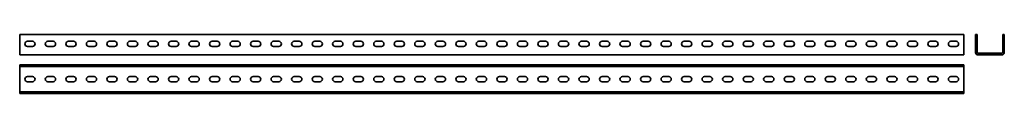
# Model space of a CAD drawing. Units: millimetres. Extents: x -2065 to 333, y 29 to 173.
import ezdxf

# ---------------------------------------------------------------- set-up
doc = ezdxf.new("R2010")
doc.units = ezdxf.units.MM

msp = doc.modelspace()

# ---------------------------------------------------------------- linework, layer by layer
at = {"color": 7, "linetype": 'Continuous', "lineweight": 35}
for p, q in [((-2065.4, 129.4), (-2065.4, 173.4)), ((-2065.4, 173.4), (234.6, 173.4)), ((234.6, 129.4), (234.6, 173.4)), ((263.3, 173.4), (263.3, 129.4)), ((263.3, 173.4), (267.3, 173.4)), ((267.3, 173.4), (267.3, 129.4)), ((329.3, 129.4), (329.3, 173.4)), ((329.3, 173.4), (333.3, 173.4)), ((333.3, 129.4), (333.3, 173.4)), ((-2034.2, 156.7), (-2046.7, 156.7)), ((-2046.7, 144.2), (-2034.2, 144.2)), ((-1984.2, 156.7), (-1996.7, 156.7)), ((-1996.7, 144.2), (-1984.2, 144.2)), ((-1934.2, 156.7), (-1946.7, 156.7)), ((-1946.7, 144.2), (-1934.2, 144.2)), ((-1884.2, 156.7), (-1896.7, 156.7)), ((-1896.7, 144.2), (-1884.2, 144.2)), ((-1834.2, 156.7), (-1846.7, 156.7)), ((-1846.7, 144.2), (-1834.2, 144.2)), ((-1784.2, 156.7), (-1796.7, 156.7)), ((-1796.7, 144.2), (-1784.2, 144.2)), ((-1734.2, 156.7), (-1746.7, 156.7)), ((-1746.7, 144.2), (-1734.2, 144.2)), ((-1684.2, 156.7), (-1696.7, 156.7)), ((-1696.7, 144.2), (-1684.2, 144.2)), ((-1634.2, 156.7), (-1646.7, 156.7)), ((-1646.7, 144.2), (-1634.2, 144.2)), ((-1584.2, 156.7), (-1596.7, 156.7)), ((-1596.7, 144.2), (-1584.2, 144.2)), ((-1534.2, 156.7), (-1546.7, 156.7)), ((-1546.7, 144.2), (-1534.2, 144.2)), ((-1484.2, 156.7), (-1496.7, 156.7)), ((-1496.7, 144.2), (-1484.2, 144.2)), ((-1434.2, 156.7), (-1446.7, 156.7)), ((-1446.7, 144.2), (-1434.2, 144.2)), ((-1384.2, 156.7), (-1396.7, 156.7)), ((-1396.7, 144.2), (-1384.2, 144.2)), ((-1334.2, 156.7), (-1346.7, 156.7)), ((-1346.7, 144.2), (-1334.2, 144.2)), ((-1284.2, 156.7), (-1296.7, 156.7)), ((-1296.7, 144.2), (-1284.2, 144.2)), ((-1234.2, 156.7), (-1246.7, 156.7)), ((-1246.7, 144.2), (-1234.2, 144.2)), ((-1184.2, 156.7), (-1196.7, 156.7)), ((-1196.7, 144.2), (-1184.2, 144.2)), ((-1134.2, 156.7), (-1146.7, 156.7)), ((-1146.7, 144.2), (-1134.2, 144.2)), ((-1084.2, 156.7), (-1096.7, 156.7)), ((-1096.7, 144.2), (-1084.2, 144.2)), ((-1034.2, 156.7), (-1046.7, 156.7)), ((-1046.7, 144.2), (-1034.2, 144.2)), ((-984.2, 156.7), (-996.7, 156.7)), ((-996.7, 144.2), (-984.2, 144.2)), ((-934.2, 156.7), (-946.7, 156.7)), ((-946.7, 144.2), (-934.2, 144.2)), ((-884.2, 156.7), (-896.7, 156.7)), ((-896.7, 144.2), (-884.2, 144.2)), ((-834.2, 156.7), (-846.7, 156.7)), ((-846.7, 144.2), (-834.2, 144.2)), ((-784.2, 156.7), (-796.7, 156.7)), ((-796.7, 144.2), (-784.2, 144.2)), ((-734.2, 156.7), (-746.7, 156.7)), ((-746.7, 144.2), (-734.2, 144.2)), ((-684.2, 156.7), (-696.7, 156.7)), ((-696.7, 144.2), (-684.2, 144.2)), ((-634.2, 156.7), (-646.7, 156.7)), ((-646.7, 144.2), (-634.2, 144.2)), ((-584.2, 156.7), (-596.7, 156.7)), ((-596.7, 144.2), (-584.2, 144.2)), ((-534.2, 156.7), (-546.7, 156.7)), ((-546.7, 144.2), (-534.2, 144.2)), ((-484.2, 156.7), (-496.7, 156.7)), ((-496.7, 144.2), (-484.2, 144.2)), ((-434.2, 156.7), (-446.7, 156.7)), ((-446.7, 144.2), (-434.2, 144.2)), ((-384.2, 156.7), (-396.7, 156.7)), ((-396.7, 144.2), (-384.2, 144.2)), ((-334.2, 156.7), (-346.7, 156.7)), ((-346.7, 144.2), (-334.2, 144.2)), ((-284.2, 156.7), (-296.7, 156.7)), ((-296.7, 144.2), (-284.2, 144.2)), ((-234.2, 156.7), (-246.7, 156.7)), ((-246.7, 144.2), (-234.2, 144.2)), ((-184.2, 156.7), (-196.7, 156.7)), ((-196.7, 144.2), (-184.2, 144.2)), ((-134.2, 156.7), (-146.7, 156.7)), ((-146.7, 144.2), (-134.2, 144.2)), ((-84.2, 156.7), (-96.7, 156.7)), ((-96.7, 144.2), (-84.2, 144.2)), ((-34.2, 156.7), (-46.7, 156.7)), ((-46.7, 144.2), (-34.2, 144.2)), ((15.8, 156.7), (3.3, 156.7)), ((3.3, 144.2), (15.8, 144.2)), ((65.8, 156.7), (53.3, 156.7)), ((53.3, 144.2), (65.8, 144.2)), ((115.8, 156.7), (103.3, 156.7)), ((103.3, 144.2), (115.8, 144.2)), ((165.8, 156.7), (153.3, 156.7)), ((153.3, 144.2), (165.8, 144.2)), ((215.8, 156.7), (203.3, 156.7)), ((203.3, 144.2), (215.8, 144.2)), ((-2065.4, 123.4), (-2065.4, 129.4)), ((-2065.4, 123.4), (234.6, 123.4)), ((234.6, 123.4), (234.6, 129.4)), ((269.3, 127.4), (327.3, 127.4)), ((269.3, 123.4), (327.3, 123.4)), ((-2065.4, 99.4), (-2065.4, 95.4)), ((-2065.4, 99.4), (234.6, 99.4)), ((234.6, 99.4), (234.6, 95.4)), ((-2065.4, 95.4), (234.6, 95.4)), ((-2065.4, 95.4), (-2065.4, 93.4)), ((-2065.4, 93.4), (-2065.4, 35.4)), ((234.6, 95.4), (234.6, 93.4)), ((234.6, 93.4), (234.6, 35.4)), ((-2034.2, 70.6), (-2046.7, 70.6)), ((-2046.7, 58.1), (-2034.2, 58.1)), ((-1984.2, 70.6), (-1996.7, 70.6)), ((-1996.7, 58.1), (-1984.2, 58.1)), ((-1934.2, 70.6), (-1946.7, 70.6)), ((-1946.7, 58.1), (-1934.2, 58.1)), ((-1884.2, 70.6), (-1896.7, 70.6)), ((-1896.7, 58.1), (-1884.2, 58.1)), ((-1834.2, 70.6), (-1846.7, 70.6)), ((-1846.7, 58.1), (-1834.2, 58.1)), ((-1784.2, 70.6), (-1796.7, 70.6)), ((-1796.7, 58.1), (-1784.2, 58.1)), ((-1734.2, 70.6), (-1746.7, 70.6)), ((-1746.7, 58.1), (-1734.2, 58.1)), ((-1684.2, 70.6), (-1696.7, 70.6)), ((-1696.7, 58.1), (-1684.2, 58.1)), ((-1634.2, 70.6), (-1646.7, 70.6)), ((-1646.7, 58.1), (-1634.2, 58.1)), ((-1584.2, 70.6), (-1596.7, 70.6)), ((-1596.7, 58.1), (-1584.2, 58.1)), ((-1534.2, 70.6), (-1546.7, 70.6)), ((-1546.7, 58.1), (-1534.2, 58.1)), ((-1484.2, 70.6), (-1496.7, 70.6)), ((-1496.7, 58.1), (-1484.2, 58.1)), ((-1434.2, 70.6), (-1446.7, 70.6)), ((-1446.7, 58.1), (-1434.2, 58.1)), ((-1384.2, 70.6), (-1396.7, 70.6)), ((-1396.7, 58.1), (-1384.2, 58.1)), ((-1334.2, 70.6), (-1346.7, 70.6)), ((-1346.7, 58.1), (-1334.2, 58.1)), ((-1284.2, 70.6), (-1296.7, 70.6)), ((-1296.7, 58.1), (-1284.2, 58.1)), ((-1234.2, 70.6), (-1246.7, 70.6)), ((-1246.7, 58.1), (-1234.2, 58.1)), ((-1184.2, 70.6), (-1196.7, 70.6)), ((-1196.7, 58.1), (-1184.2, 58.1)), ((-1134.2, 70.6), (-1146.7, 70.6)), ((-1146.7, 58.1), (-1134.2, 58.1)), ((-1084.2, 70.6), (-1096.7, 70.6)), ((-1096.7, 58.1), (-1084.2, 58.1)), ((-1034.2, 70.6), (-1046.7, 70.6)), ((-1046.7, 58.1), (-1034.2, 58.1)), ((-984.2, 70.6), (-996.7, 70.6)), ((-996.7, 58.1), (-984.2, 58.1)), ((-934.2, 70.6), (-946.7, 70.6)), ((-946.7, 58.1), (-934.2, 58.1)), ((-884.2, 70.6), (-896.7, 70.6)), ((-896.7, 58.1), (-884.2, 58.1)), ((-834.2, 70.6), (-846.7, 70.6)), ((-846.7, 58.1), (-834.2, 58.1)), ((-784.2, 70.6), (-796.7, 70.6)), ((-796.7, 58.1), (-784.2, 58.1)), ((-734.2, 70.6), (-746.7, 70.6)), ((-746.7, 58.1), (-734.2, 58.1)), ((-684.2, 70.6), (-696.7, 70.6)), ((-696.7, 58.1), (-684.2, 58.1)), ((-634.2, 70.6), (-646.7, 70.6)), ((-646.7, 58.1), (-634.2, 58.1)), ((-584.2, 70.6), (-596.7, 70.6)), ((-596.7, 58.1), (-584.2, 58.1)), ((-534.2, 70.6), (-546.7, 70.6)), ((-546.7, 58.1), (-534.2, 58.1)), ((-484.2, 70.6), (-496.7, 70.6)), ((-496.7, 58.1), (-484.2, 58.1)), ((-434.2, 70.6), (-446.7, 70.6)), ((-446.7, 58.1), (-434.2, 58.1)), ((-384.2, 70.6), (-396.7, 70.6)), ((-396.7, 58.1), (-384.2, 58.1)), ((-334.2, 70.6), (-346.7, 70.6)), ((-346.7, 58.1), (-334.2, 58.1)), ((-284.2, 70.6), (-296.7, 70.6)), ((-296.7, 58.1), (-284.2, 58.1)), ((-234.2, 70.6), (-246.7, 70.6)), ((-246.7, 58.1), (-234.2, 58.1)), ((-184.2, 70.6), (-196.7, 70.6)), ((-196.7, 58.1), (-184.2, 58.1)), ((-134.2, 70.6), (-146.7, 70.6)), ((-146.7, 58.1), (-134.2, 58.1)), ((-84.2, 70.6), (-96.7, 70.6)), ((-96.7, 58.1), (-84.2, 58.1)), ((-34.2, 70.6), (-46.7, 70.6)), ((-46.7, 58.1), (-34.2, 58.1)), ((15.8, 70.6), (3.3, 70.6)), ((3.3, 58.1), (15.8, 58.1)), ((65.8, 70.6), (53.3, 70.6)), ((53.3, 58.1), (65.8, 58.1)), ((115.8, 70.6), (103.3, 70.6)), ((103.3, 58.1), (115.8, 58.1)), ((165.8, 70.6), (153.3, 70.6)), ((153.3, 58.1), (165.8, 58.1)), ((215.8, 70.6), (203.3, 70.6)), ((203.3, 58.1), (215.8, 58.1)), ((-2065.4, 35.4), (-2065.4, 33.4)), ((-2065.4, 33.4), (234.6, 33.4)), ((-2065.4, 33.4), (-2065.4, 29.4)), ((-2065.4, 29.4), (234.6, 29.4)), ((234.6, 35.4), (234.6, 33.4)), ((234.6, 33.4), (234.6, 29.4))]:
    msp.add_line(p, q, dxfattribs=at)
for centre, radius, start, end in [((-2046.7, 150.4), 6.25, 90, 270), ((-2034.2, 150.4), 6.25, 270, 90), ((-1996.7, 150.4), 6.25, 90, 270), ((-1984.2, 150.4), 6.25, 270, 90), ((-1946.7, 150.4), 6.25, 90, 270), ((-1934.2, 150.4), 6.25, 270, 90), ((-1896.7, 150.4), 6.25, 90, 270), ((-1884.2, 150.4), 6.25, 270, 90), ((-1846.7, 150.4), 6.25, 90, 270), ((-1834.2, 150.4), 6.25, 270, 90), ((-1796.7, 150.4), 6.25, 90, 270), ((-1784.2, 150.4), 6.25, 270, 90), ((-1746.7, 150.4), 6.25, 90, 270), ((-1734.2, 150.4), 6.25, 270, 90), ((-1696.7, 150.4), 6.25, 90, 270), ((-1684.2, 150.4), 6.25, 270, 90), ((-1646.7, 150.4), 6.25, 90, 270), ((-1634.2, 150.4), 6.25, 270, 90), ((-1596.7, 150.4), 6.25, 90, 270), ((-1584.2, 150.4), 6.25, 270, 90), ((-1546.7, 150.4), 6.25, 90, 270), ((-1534.2, 150.4), 6.25, 270, 90), ((-1496.7, 150.4), 6.25, 90, 270), ((-1484.2, 150.4), 6.25, 270, 90), ((-1446.7, 150.4), 6.25, 90, 270), ((-1434.2, 150.4), 6.25, 270, 90), ((-1396.7, 150.4), 6.25, 90, 270), ((-1384.2, 150.4), 6.25, 270, 90), ((-1346.7, 150.4), 6.25, 90, 270), ((-1334.2, 150.4), 6.25, 270, 90), ((-1296.7, 150.4), 6.25, 90, 270), ((-1284.2, 150.4), 6.25, 270, 90), ((-1246.7, 150.4), 6.25, 90, 270), ((-1234.2, 150.4), 6.25, 270, 90), ((-1196.7, 150.4), 6.25, 90, 270), ((-1184.2, 150.4), 6.25, 270, 90), ((-1146.7, 150.4), 6.25, 90, 270), ((-1134.2, 150.4), 6.25, 270, 90), ((-1096.7, 150.4), 6.25, 90, 270), ((-1084.2, 150.4), 6.25, 270, 90), ((-1046.7, 150.4), 6.25, 90, 270), ((-1034.2, 150.4), 6.25, 270, 90), ((-996.7, 150.4), 6.25, 90, 270), ((-984.2, 150.4), 6.25, 270, 90), ((-946.7, 150.4), 6.25, 90, 270), ((-934.2, 150.4), 6.25, 270, 90), ((-896.7, 150.4), 6.25, 90, 270), ((-884.2, 150.4), 6.25, 270, 90), ((-846.7, 150.4), 6.25, 90, 270), ((-834.2, 150.4), 6.25, 270, 90), ((-796.7, 150.4), 6.25, 90, 270), ((-784.2, 150.4), 6.25, 270, 90), ((-746.7, 150.4), 6.25, 90, 270), ((-734.2, 150.4), 6.25, 270, 90), ((-696.7, 150.4), 6.25, 90, 270), ((-684.2, 150.4), 6.25, 270, 90), ((-646.7, 150.4), 6.25, 90, 270), ((-634.2, 150.4), 6.25, 270, 90), ((-596.7, 150.4), 6.25, 90, 270), ((-584.2, 150.4), 6.25, 270, 90), ((-546.7, 150.4), 6.25, 90, 270), ((-534.2, 150.4), 6.25, 270, 90), ((-496.7, 150.4), 6.25, 90, 270), ((-484.2, 150.4), 6.25, 270, 90), ((-446.7, 150.4), 6.25, 90, 270), ((-434.2, 150.4), 6.25, 270, 90), ((-396.7, 150.4), 6.25, 90, 270), ((-384.2, 150.4), 6.25, 270, 90), ((-346.7, 150.4), 6.25, 90, 270), ((-334.2, 150.4), 6.25, 270, 90), ((-296.7, 150.4), 6.25, 90, 270), ((-284.2, 150.4), 6.25, 270, 90), ((-246.7, 150.4), 6.25, 90, 270), ((-234.2, 150.4), 6.25, 270, 90), ((-196.7, 150.4), 6.25, 90, 270), ((-184.2, 150.4), 6.25, 270, 90), ((-146.7, 150.4), 6.25, 90, 270), ((-134.2, 150.4), 6.25, 270, 90), ((-96.7, 150.4), 6.25, 90, 270), ((-84.2, 150.4), 6.25, 270, 90), ((-46.7, 150.4), 6.25, 90, 270), ((-34.2, 150.4), 6.25, 270, 90), ((3.3, 150.4), 6.25, 90, 270), ((15.8, 150.4), 6.25, 270, 90), ((53.3, 150.4), 6.25, 90, 270), ((65.8, 150.4), 6.25, 270, 90), ((103.3, 150.4), 6.25, 90, 270), ((115.8, 150.4), 6.25, 270, 90), ((153.3, 150.4), 6.25, 90, 270), ((165.8, 150.4), 6.25, 270, 90), ((203.3, 150.4), 6.25, 90, 270), ((215.8, 150.4), 6.25, 270, 90), ((269.3, 129.4), 6, 180, 270), ((269.3, 129.4), 2, 180, 270), ((327.3, 129.4), 6, 270, 0), ((327.3, 129.4), 2, 270, 0), ((-2046.7, 64.4), 6.25, 90, 270), ((-2034.2, 64.4), 6.25, 270, 90), ((-1996.7, 64.4), 6.25, 90, 270), ((-1984.2, 64.4), 6.25, 270, 90), ((-1946.7, 64.4), 6.25, 90, 270), ((-1934.2, 64.4), 6.25, 270, 90), ((-1896.7, 64.4), 6.25, 90, 270), ((-1884.2, 64.4), 6.25, 270, 90), ((-1846.7, 64.4), 6.25, 90, 270), ((-1834.2, 64.4), 6.25, 270, 90), ((-1796.7, 64.4), 6.25, 90, 270), ((-1784.2, 64.4), 6.25, 270, 90), ((-1746.7, 64.4), 6.25, 90, 270), ((-1734.2, 64.4), 6.25, 270, 90), ((-1696.7, 64.4), 6.25, 90, 270), ((-1684.2, 64.4), 6.25, 270, 90), ((-1646.7, 64.4), 6.25, 90, 270), ((-1634.2, 64.4), 6.25, 270, 90), ((-1596.7, 64.4), 6.25, 90, 270), ((-1584.2, 64.4), 6.25, 270, 90), ((-1546.7, 64.4), 6.25, 90, 270), ((-1534.2, 64.4), 6.25, 270, 90), ((-1496.7, 64.4), 6.25, 90, 270), ((-1484.2, 64.4), 6.25, 270, 90), ((-1446.7, 64.4), 6.25, 90, 270), ((-1434.2, 64.4), 6.25, 270, 90), ((-1396.7, 64.4), 6.25, 90, 270), ((-1384.2, 64.4), 6.25, 270, 90), ((-1346.7, 64.4), 6.25, 90, 270), ((-1334.2, 64.4), 6.25, 270, 90), ((-1296.7, 64.4), 6.25, 90, 270), ((-1284.2, 64.4), 6.25, 270, 90), ((-1246.7, 64.4), 6.25, 90, 270), ((-1234.2, 64.4), 6.25, 270, 90), ((-1196.7, 64.4), 6.25, 90, 270), ((-1184.2, 64.4), 6.25, 270, 90), ((-1146.7, 64.4), 6.25, 90, 270), ((-1134.2, 64.4), 6.25, 270, 90), ((-1096.7, 64.4), 6.25, 90, 270), ((-1084.2, 64.4), 6.25, 270, 90), ((-1046.7, 64.4), 6.25, 90, 270), ((-1034.2, 64.4), 6.25, 270, 90), ((-996.7, 64.4), 6.25, 90, 270), ((-984.2, 64.4), 6.25, 270, 90), ((-946.7, 64.4), 6.25, 90, 270), ((-934.2, 64.4), 6.25, 270, 90), ((-896.7, 64.4), 6.25, 90, 270), ((-884.2, 64.4), 6.25, 270, 90), ((-846.7, 64.4), 6.25, 90, 270), ((-834.2, 64.4), 6.25, 270, 90), ((-796.7, 64.4), 6.25, 90, 270), ((-784.2, 64.4), 6.25, 270, 90), ((-746.7, 64.4), 6.25, 90, 270), ((-734.2, 64.4), 6.25, 270, 90), ((-696.7, 64.4), 6.25, 90, 270), ((-684.2, 64.4), 6.25, 270, 90), ((-646.7, 64.4), 6.25, 90, 270), ((-634.2, 64.4), 6.25, 270, 90), ((-596.7, 64.4), 6.25, 90, 270), ((-584.2, 64.4), 6.25, 270, 90), ((-546.7, 64.4), 6.25, 90, 270), ((-534.2, 64.4), 6.25, 270, 90), ((-496.7, 64.4), 6.25, 90, 270), ((-484.2, 64.4), 6.25, 270, 90), ((-446.7, 64.4), 6.25, 90, 270), ((-434.2, 64.4), 6.25, 270, 90), ((-396.7, 64.4), 6.25, 90, 270), ((-384.2, 64.4), 6.25, 270, 90), ((-346.7, 64.4), 6.25, 90, 270), ((-334.2, 64.4), 6.25, 270, 90), ((-296.7, 64.4), 6.25, 90, 270), ((-284.2, 64.4), 6.25, 270, 90), ((-246.7, 64.4), 6.25, 90, 270), ((-234.2, 64.4), 6.25, 270, 90), ((-196.7, 64.4), 6.25, 90, 270), ((-184.2, 64.4), 6.25, 270, 90), ((-146.7, 64.4), 6.25, 90, 270), ((-134.2, 64.4), 6.25, 270, 90), ((-96.7, 64.4), 6.25, 90, 270), ((-84.2, 64.4), 6.25, 270, 90), ((-46.7, 64.4), 6.25, 90, 270), ((-34.2, 64.4), 6.25, 270, 90), ((3.3, 64.4), 6.25, 90, 270), ((15.8, 64.4), 6.25, 270, 90), ((53.3, 64.4), 6.25, 90, 270), ((65.8, 64.4), 6.25, 270, 90), ((103.3, 64.4), 6.25, 90, 270), ((115.8, 64.4), 6.25, 270, 90), ((153.3, 64.4), 6.25, 90, 270), ((165.8, 64.4), 6.25, 270, 90), ((203.3, 64.4), 6.25, 90, 270), ((215.8, 64.4), 6.25, 270, 90)]:
    msp.add_arc(centre, radius, start, end, dxfattribs=at)

doc.saveas('drawing.dxf')
